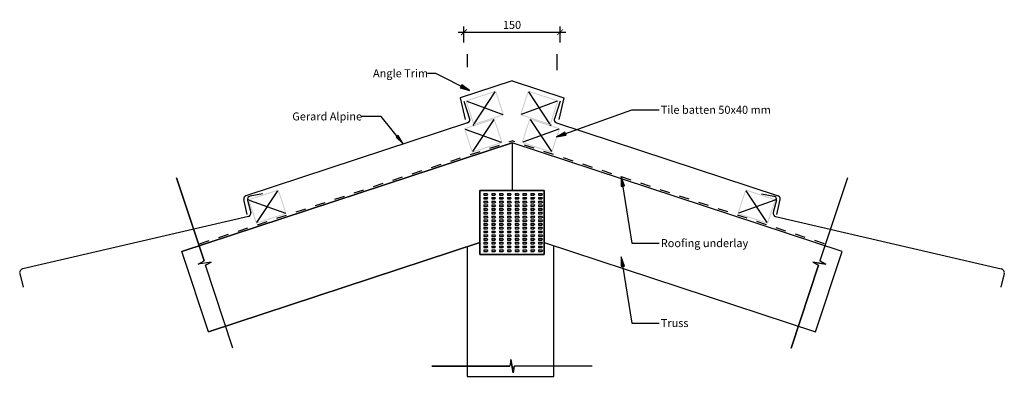
# Model space of a CAD drawing. Units: millimetres. Extents: x -767 to 767, y -279 to 278.
import ezdxf

# ---------------------------------------------------------------- set-up
doc = ezdxf.new("R2010")
doc.units = ezdxf.units.MM
doc.linetypes.add('Dash', pattern=[31.75, 15.875, -15.875])
doc.layers.get('Defpoints').update_dxf_attribs({"color": 211})
for name, color, linetype in [('_annotate', 241, 'Continuous'), ('_circles', 3, 'Continuous'), ('_dim', 151, 'Continuous'), ('_hatch', 253, 'Continuous'), ('_lines', 3, 'Continuous')]:
    doc.layers.add(name, color=color, linetype=linetype)
doc.styles.add('Arial', font='arial.ttf')
doc.dimstyles.new('1 to 5', dxfattribs={"dimscale": 5, "dimtxt": 2.5, "dimasz": 1.8, "dimexe": 1.8, "dimexo": 1.8, "dimgap": 1, "dimtad": 1, "dimdec": 0, "dimzin": 0, "dimdsep": 46, "dimtxsty": 'Arial', "dimblk": 'ARCHTICK', "dimcen": 1.8, "dimdle": 1.8, "dimclrd": 256, "dimclre": 256, "dimclrt": 256, "dimaunit": 1, "dimadec": 0, "dimazin": 0, "dimtfac": 1, "dimtdec": 4, "dimtofl": 0, "dimtmove": 1, "dimatfit": 3, "dimfxl": 0, "dimtolj": 1, "dimtzin": 0, "dimarcsym": 0})

# ---------------------------------------------------------------- blocks, each defined once
blk = doc.blocks.new('_ArchTick')
at = {"color": 0, "linetype": 'ByBlock', "lineweight": -3, "const_width": 0.15}
blk.add_lwpolyline([(-0.5, -0.5), (0.5, 0.5)], dxfattribs=at)
blk = doc.blocks.new('DIMBLOCK1-gerard_alpine_gr_ar_210 1')
at = {"layer": '_dim', "lineweight": -2}
for p, q in [((-74.9, 241.9), (-74.9, 266.9)), ((74.9, 241.9), (74.9, 266.9)), ((-83.9, 257.9), (83.9, 257.9))]:
    blk.add_line(p, q, dxfattribs=at)
at = {"layer": 'Defpoints', "color": 0, "lineweight": -3}
for p in [(74.9, 257.9), (-74.9, 232.9), (74.9, 232.9)]:
    blk.add_point(p, dxfattribs=at)
at = {"layer": '_dim', "lineweight": -2, "xscale": 9, "yscale": 9, "zscale": 9, "rotation": 180}
blk.add_blockref('_ArchTick', (-74.9, 257.9), dxfattribs=at)
at = {"layer": '_dim', "lineweight": -2, "xscale": 9, "yscale": 9, "zscale": 9}
blk.add_blockref('_ArchTick', (74.9, 257.9), dxfattribs=at)
at = {"layer": '_dim', "insert": (0, 269.3), "char_height": 12.5, "attachment_point": 5, "style": 'Arial'}
blk.add_mtext('\\A1;150', dxfattribs=at)

msp = doc.modelspace()

# ---------------------------------------------------------------- hatches: boundary and pattern name
at = {"layer": '_hatch'}
for points in [[(-66.1, 166.8), (-78.3, 175.9), (-80.7, 171.2)], [(-169.5, 83.9), (-177.5, 96.8), (-180.5, 94.3)], [(69.2, 94.5), (84.2, 97.1), (82.4, 102.1)], [(170.2, 32.6), (170, 17.4), (175.2, 18.2)], [(170.2, -92.5), (170, -107.7), (175.2, -106.9)]]:
    msp.add_hatch(color=256, dxfattribs=at).paths.add_polyline_path(points, flags=0)
h = msp.add_hatch(color=256, dxfattribs=at)
h.paths.add_polyline_path([(-60, 113.1), (-12.5, 128.8), (-25, 166.8), (-72.5, 151.1), (-60.6, 115)], flags=0)
h.paths.add_polyline_path([(-59, 115), (-70.6, 150.2), (-26, 164.9), (-14.4, 129.7), (-39.1, 121.6)], flags=0)
h = msp.add_hatch(color=256, dxfattribs=at)
h.paths.add_polyline_path([(60, 113.1), (72.5, 151.1), (25, 166.8), (12.5, 128.8), (54.2, 115)], flags=0)
h.paths.add_polyline_path([(59, 115), (14.4, 129.7), (26, 164.9), (70.6, 150.2)], flags=0)
h = msp.add_hatch(color=256, dxfattribs=at)
h.paths.add_polyline_path([(-62.3, 69.8), (-14.8, 85.5), (-27.4, 123.5), (-74.9, 107.8), (-67.5, 85.5)], flags=0)
h.paths.add_polyline_path([(-61.4, 71.7), (-73, 106.9), (-28.3, 121.6), (-16.7, 86.4), (-19.7, 85.5)], flags=0)
h = msp.add_hatch(color=256, dxfattribs=at)
h.paths.add_polyline_path([(62.3, 69.8), (74.9, 107.8), (27.4, 123.5), (14.9, 85.5)], flags=0)
h.paths.add_polyline_path([(61.4, 71.7), (16.7, 86.4), (28.3, 121.6), (73, 106.9), (65.9, 85.5)], flags=0)
h = msp.add_hatch(color=256, dxfattribs=at)
h.paths.add_polyline_path([(-398.8, -41), (-351.3, -25.4), (-363.8, 12.6), (-411.3, -3), (-399.4, -39.1)], flags=0)
h.paths.add_polyline_path([(-397.8, -39.1), (-409.4, -4), (-364.7, 10.7), (-353.2, -24.4)], flags=0)
h = msp.add_hatch(color=256, dxfattribs=at)
h.paths.add_polyline_path([(398.8, -41), (411.3, -3), (363.8, 12.6), (351.3, -25.4), (393, -39.1)], flags=0)
h.paths.add_polyline_path([(397.8, -39.1), (353.2, -24.4), (364.7, 10.7), (409.4, -4)], flags=0)

# ---------------------------------------------------------------- linework, layer by layer
at = {"layer": '_circles'}
for centre in [(60, 113.1), (-411.3, -3), (411.3, -3)]:
    msp.add_circle(centre, 0.5, dxfattribs=at)
at = {"layer": '_lines'}
for p, q in [((-70, 223.5), (-70, 203.5)), ((70, 223.5), (70, 198.5)), ((-118.8, 193.5), (-131.9, 193.5)), ((-66.1, 166.8), (-118.8, 193.5)), ((0, 181.9), (-80.8, 155.6)), ((-78.3, 175.9), (-80.7, 171.2)), ((-80.7, 171.2), (-66.1, 166.8)), ((-66.1, 166.8), (-78.3, 175.9)), ((0, 181.9), (80.8, 155.6)), ((-80.8, 155.6), (-73, 121.5)), ((-59, 115), (-26, 164.9)), ((59, 115), (26, 164.9)), ((80.8, 155.6), (73, 121.5)), ((-75, 150.3), (-66, 122.9)), ((-70.6, 150.2), (-14.4, 129.7)), ((70.6, 150.2), (14.4, 129.7)), ((75, 150.3), (66, 122.9)), ((-204, 126.2), (-235.6, 126.2)), ((-169.5, 83.9), (-204, 126.2)), ((69.2, 94.5), (186.7, 136.6)), ((186.7, 136.6), (229.5, 136.6)), ((-69.2, 116.6), (-414.7, 2.7)), ((-28.3, 121.6), (-61.4, 71.7)), ((28.3, 121.6), (61.4, 71.7)), ((69.2, 116.6), (414.7, 2.7)), ((-177.5, 96.8), (-180.5, 94.3)), ((-180.5, 94.3), (-169.5, 83.9)), ((-169.5, 83.9), (-177.5, 96.8)), ((-73, 106.9), (-16.7, 86.4)), ((73, 106.9), (16.7, 86.4)), ((82.4, 102.1), (69.2, 94.5)), ((69.2, 94.5), (84.2, 97.1)), ((84.2, 97.1), (82.4, 102.1)), ((0, 85.5), (-514.4, -84.1)), ((-514.4, -84.1), (0, 85.5)), ((0, 85.5), (0, 11)), ((514.4, -84.1), (0, 85.5)), ((514.4, -84.1), (0, 85.5)), ((-522.7, 30.8), (-480, -98.8)), ((-480, -98.8), (-522.7, 30.8)), ((170.2, 32.6), (170, 17.4)), ((175.2, 18.2), (170.2, 32.6)), ((170.2, 32.6), (186.7, -71.4)), ((522.7, 30.8), (480, -98.8)), ((522.7, 30.8), (480, -98.8)), ((170, 17.4), (175.2, 18.2)), ((-388.6, 6), (-408.2, 2.1)), ((-397.8, -39.1), (-364.7, 10.7)), ((50, 11), (-50, 11)), ((-50, 11), (-50, -89)), ((-50, 11), (50, 11)), ((-50, -89), (-50, 11)), ((-43.8, 6.1), (-43.8, 3.5)), ((-43.8, 6.1), (-39, 6.1)), ((-43.8, 3.5), (-38.9, 3.5)), ((-43.8, 0.2), (-43.8, -2.3)), ((-43.8, 0.2), (-39, 0.2)), ((-37.7, 4.8), (-39, 6.1)), ((-37.7, -1), (-39, 0.2)), ((-37.7, 4.8), (-38.9, 3.5)), ((-31.6, 6.1), (-31.6, 3.5)), ((-31.6, 6.1), (-26.8, 6.1)), ((-31.6, 3.5), (-26.7, 3.5)), ((-31.6, 0.2), (-31.6, -2.3)), ((-31.6, 0.2), (-26.8, 0.2)), ((-25.5, 4.8), (-26.8, 6.1)), ((-25.5, -1), (-26.8, 0.2)), ((-25.5, 4.8), (-26.7, 3.5)), ((-19.4, 6.1), (-19.4, 3.5)), ((-19.4, 6.1), (-14.6, 6.1)), ((-19.4, 3.5), (-14.5, 3.5)), ((-19.4, 0.2), (-19.4, -2.3)), ((-19.4, 0.2), (-14.6, 0.2)), ((-13.4, 4.8), (-14.6, 6.1)), ((-13.4, -1), (-14.6, 0.2)), ((-13.4, 4.8), (-14.5, 3.5)), ((-7.2, 6.1), (-7.2, 3.5)), ((-7.2, 6.1), (-2.4, 6.1)), ((-7.2, 3.5), (-2.3, 3.5)), ((-7.2, 0.2), (-7.2, -2.3)), ((-7.2, 0.2), (-2.4, 0.2)), ((-1.2, 4.8), (-2.4, 6.1)), ((-1.2, -1), (-2.4, 0.2)), ((-1.2, 4.8), (-2.3, 3.5)), ((5, 6.1), (5, 3.5)), ((5, 6.1), (9.7, 6.1)), ((5, 3.5), (9.9, 3.5)), ((5, 0.2), (5, -2.3)), ((5, 0.2), (9.7, 0.2)), ((11, 4.8), (9.7, 6.1)), ((11, -1), (9.7, 0.2)), ((11, 4.8), (9.9, 3.5)), ((17.1, 6.1), (17.1, 3.5)), ((17.1, 6.1), (21.9, 6.1)), ((17.1, 3.5), (22.1, 3.5)), ((17.1, 0.2), (17.1, -2.3)), ((17.1, 0.2), (21.9, 0.2)), ((23.2, 4.8), (21.9, 6.1)), ((23.2, -1), (21.9, 0.2)), ((23.2, 4.8), (22.1, 3.5)), ((29.3, 6.1), (29.3, 3.5)), ((29.3, 6.1), (34.1, 6.1)), ((29.3, 3.5), (34.2, 3.5)), ((29.3, 0.2), (29.3, -2.3)), ((29.3, 0.2), (34.1, 0.2)), ((35.4, 4.8), (34.1, 6.1)), ((35.4, -1), (34.1, 0.2)), ((35.4, 4.8), (34.2, 3.5)), ((41.5, 6.1), (41.5, 3.5)), ((41.5, 6.1), (46.3, 6.1)), ((41.5, 3.5), (46.4, 3.5)), ((41.5, 0.2), (41.5, -2.3)), ((41.5, 0.2), (46.3, 0.2)), ((47.6, 4.8), (46.3, 6.1)), ((47.6, -1), (46.3, 0.2)), ((47.6, 4.8), (46.4, 3.5)), ((50, -89), (50, 11)), ((50, 11), (50, -89)), ((397.8, -39.1), (364.7, 10.7)), ((388.6, 6), (408.2, 2.1)), ((-412.6, -26.6), (-418, -3.2)), ((-412.1, -4.1), (-407.2, -23.5)), ((-409.4, -4), (-353.2, -24.4)), ((-43.8, -2.3), (-38.9, -2.3)), ((-43.8, -5.6), (-43.8, -8.2)), ((-43.8, -5.6), (-39, -5.6)), ((-43.8, -8.2), (-38.9, -8.2)), ((-43.8, -11.5), (-43.8, -14)), ((-43.8, -11.5), (-39, -11.5)), ((-43.8, -14), (-38.9, -14)), ((-37.7, -6.9), (-39, -5.6)), ((-37.7, -12.7), (-39, -11.5)), ((-37.7, -1), (-38.9, -2.3)), ((-37.7, -6.9), (-38.9, -8.2)), ((-37.7, -12.7), (-38.9, -14)), ((-31.6, -2.3), (-26.7, -2.3)), ((-31.6, -5.6), (-31.6, -8.2)), ((-31.6, -5.6), (-26.8, -5.6)), ((-31.6, -8.2), (-26.7, -8.2)), ((-31.6, -11.5), (-31.6, -14)), ((-31.6, -11.5), (-26.8, -11.5)), ((-31.6, -14), (-26.7, -14)), ((-25.5, -6.9), (-26.8, -5.6)), ((-25.5, -12.7), (-26.8, -11.5)), ((-25.5, -1), (-26.7, -2.3)), ((-25.5, -6.9), (-26.7, -8.2)), ((-25.5, -12.7), (-26.7, -14)), ((-19.4, -2.3), (-14.5, -2.3)), ((-19.4, -5.6), (-19.4, -8.2)), ((-19.4, -5.6), (-14.6, -5.6)), ((-19.4, -8.2), (-14.5, -8.2)), ((-19.4, -11.5), (-19.4, -14)), ((-19.4, -11.5), (-14.6, -11.5)), ((-19.4, -14), (-14.5, -14)), ((-13.4, -6.9), (-14.6, -5.6)), ((-13.4, -12.7), (-14.6, -11.5)), ((-13.4, -1), (-14.5, -2.3)), ((-13.4, -6.9), (-14.5, -8.2)), ((-13.4, -12.7), (-14.5, -14)), ((-7.2, -2.3), (-2.3, -2.3)), ((-7.2, -5.6), (-7.2, -8.2)), ((-7.2, -5.6), (-2.4, -5.6)), ((-7.2, -8.2), (-2.3, -8.2)), ((-7.2, -11.5), (-7.2, -14)), ((-7.2, -11.5), (-2.4, -11.5)), ((-7.2, -14), (-2.3, -14)), ((-1.2, -6.9), (-2.4, -5.6)), ((-1.2, -12.7), (-2.4, -11.5)), ((-1.2, -1), (-2.3, -2.3)), ((-1.2, -6.9), (-2.3, -8.2)), ((-1.2, -12.7), (-2.3, -14)), ((5, -2.3), (9.9, -2.3)), ((5, -5.6), (5, -8.2)), ((5, -5.6), (9.7, -5.6)), ((5, -8.2), (9.9, -8.2)), ((5, -11.5), (5, -14)), ((5, -11.5), (9.7, -11.5)), ((5, -14), (9.9, -14)), ((11, -6.9), (9.7, -5.6)), ((11, -12.7), (9.7, -11.5)), ((11, -1), (9.9, -2.3)), ((11, -6.9), (9.9, -8.2)), ((11, -12.7), (9.9, -14)), ((17.1, -2.3), (22.1, -2.3)), ((17.1, -5.6), (17.1, -8.2)), ((17.1, -5.6), (21.9, -5.6)), ((17.1, -8.2), (22.1, -8.2)), ((17.1, -11.5), (17.1, -14)), ((17.1, -11.5), (21.9, -11.5)), ((17.1, -14), (22.1, -14)), ((23.2, -6.9), (21.9, -5.6)), ((23.2, -12.7), (21.9, -11.5)), ((23.2, -1), (22.1, -2.3)), ((23.2, -6.9), (22.1, -8.2)), ((23.2, -12.7), (22.1, -14)), ((29.3, -2.3), (34.2, -2.3)), ((29.3, -5.6), (29.3, -8.2)), ((29.3, -5.6), (34.1, -5.6)), ((29.3, -8.2), (34.2, -8.2)), ((29.3, -11.5), (29.3, -14)), ((29.3, -11.5), (34.1, -11.5)), ((29.3, -14), (34.2, -14)), ((35.4, -6.9), (34.1, -5.6)), ((35.4, -12.7), (34.1, -11.5)), ((35.4, -1), (34.2, -2.3)), ((35.4, -6.9), (34.2, -8.2)), ((35.4, -12.7), (34.2, -14)), ((41.5, -2.3), (46.4, -2.3)), ((41.5, -5.6), (41.5, -8.2)), ((41.5, -5.6), (46.3, -5.6)), ((41.5, -8.2), (46.4, -8.2)), ((41.5, -11.5), (41.5, -14)), ((41.5, -11.5), (46.3, -11.5)), ((41.5, -14), (46.4, -14)), ((47.6, -6.9), (46.3, -5.6)), ((47.6, -12.7), (46.3, -11.5)), ((47.6, -1), (46.4, -2.3)), ((47.6, -6.9), (46.4, -8.2)), ((47.6, -12.7), (46.4, -14)), ((409.4, -4), (353.2, -24.4)), ((412.1, -4.1), (407.2, -23.5)), ((412.6, -26.6), (418, -3.2)), ((-410.9, -29.6), (-762.6, -111.5)), ((-43.8, -17.3), (-43.8, -19.8)), ((-43.8, -17.3), (-39, -17.3)), ((-43.8, -19.8), (-38.9, -19.8)), ((-43.8, -23.1), (-43.8, -25.7)), ((-43.8, -23.1), (-39, -23.1)), ((-43.8, -25.7), (-38.9, -25.7)), ((-43.8, -29), (-43.8, -31.5)), ((-43.8, -29), (-39, -29)), ((-37.7, -18.6), (-39, -17.3)), ((-37.7, -24.4), (-39, -23.1)), ((-37.7, -30.2), (-39, -29)), ((-37.7, -18.6), (-38.9, -19.8)), ((-37.7, -24.4), (-38.9, -25.7)), ((-37.7, -30.2), (-38.9, -31.5)), ((-31.6, -17.3), (-31.6, -19.8)), ((-31.6, -17.3), (-26.8, -17.3)), ((-31.6, -19.8), (-26.7, -19.8)), ((-31.6, -23.1), (-31.6, -25.7)), ((-31.6, -23.1), (-26.8, -23.1)), ((-31.6, -25.7), (-26.7, -25.7)), ((-31.6, -29), (-31.6, -31.5)), ((-31.6, -29), (-26.8, -29)), ((-25.5, -18.6), (-26.8, -17.3)), ((-25.5, -24.4), (-26.8, -23.1)), ((-25.5, -30.2), (-26.8, -29)), ((-25.5, -18.6), (-26.7, -19.8)), ((-25.5, -24.4), (-26.7, -25.7)), ((-25.5, -30.2), (-26.7, -31.5)), ((-19.4, -17.3), (-19.4, -19.8)), ((-19.4, -17.3), (-14.6, -17.3)), ((-19.4, -19.8), (-14.5, -19.8)), ((-19.4, -23.1), (-19.4, -25.7)), ((-19.4, -23.1), (-14.6, -23.1)), ((-19.4, -25.7), (-14.5, -25.7)), ((-19.4, -29), (-19.4, -31.5)), ((-19.4, -29), (-14.6, -29)), ((-13.4, -18.6), (-14.6, -17.3)), ((-13.4, -24.4), (-14.6, -23.1)), ((-13.4, -30.2), (-14.6, -29)), ((-13.4, -18.6), (-14.5, -19.8)), ((-13.4, -24.4), (-14.5, -25.7)), ((-13.4, -30.2), (-14.5, -31.5)), ((-7.2, -17.3), (-7.2, -19.8)), ((-7.2, -17.3), (-2.4, -17.3)), ((-7.2, -19.8), (-2.3, -19.8)), ((-7.2, -23.1), (-7.2, -25.7)), ((-7.2, -23.1), (-2.4, -23.1)), ((-7.2, -25.7), (-2.3, -25.7)), ((-7.2, -29), (-7.2, -31.5)), ((-7.2, -29), (-2.4, -29)), ((-1.2, -18.6), (-2.4, -17.3)), ((-1.2, -24.4), (-2.4, -23.1)), ((-1.2, -30.2), (-2.4, -29)), ((-1.2, -18.6), (-2.3, -19.8)), ((-1.2, -24.4), (-2.3, -25.7)), ((-1.2, -30.2), (-2.3, -31.5)), ((5, -17.3), (5, -19.8)), ((5, -17.3), (9.7, -17.3)), ((5, -19.8), (9.9, -19.8)), ((5, -23.1), (5, -25.7)), ((5, -23.1), (9.7, -23.1)), ((5, -25.7), (9.9, -25.7)), ((5, -29), (5, -31.5)), ((5, -29), (9.7, -29)), ((11, -18.6), (9.7, -17.3)), ((11, -24.4), (9.7, -23.1)), ((11, -30.2), (9.7, -29)), ((11, -18.6), (9.9, -19.8)), ((11, -24.4), (9.9, -25.7)), ((11, -30.2), (9.9, -31.5)), ((17.1, -17.3), (17.1, -19.8)), ((17.1, -17.3), (21.9, -17.3)), ((17.1, -19.8), (22.1, -19.8)), ((17.1, -23.1), (17.1, -25.7)), ((17.1, -23.1), (21.9, -23.1)), ((17.1, -25.7), (22.1, -25.7)), ((17.1, -29), (17.1, -31.5)), ((17.1, -29), (21.9, -29)), ((23.2, -18.6), (21.9, -17.3)), ((23.2, -24.4), (21.9, -23.1)), ((23.2, -30.2), (21.9, -29)), ((23.2, -18.6), (22.1, -19.8)), ((23.2, -24.4), (22.1, -25.7)), ((23.2, -30.2), (22.1, -31.5)), ((29.3, -17.3), (29.3, -19.8)), ((29.3, -17.3), (34.1, -17.3)), ((29.3, -19.8), (34.2, -19.8)), ((29.3, -23.1), (29.3, -25.7)), ((29.3, -23.1), (34.1, -23.1)), ((29.3, -25.7), (34.2, -25.7)), ((29.3, -29), (29.3, -31.5)), ((29.3, -29), (34.1, -29)), ((35.4, -18.6), (34.1, -17.3)), ((35.4, -24.4), (34.1, -23.1)), ((35.4, -30.2), (34.1, -29)), ((35.4, -18.6), (34.2, -19.8)), ((35.4, -24.4), (34.2, -25.7)), ((35.4, -30.2), (34.2, -31.5)), ((41.5, -17.3), (41.5, -19.8)), ((41.5, -17.3), (46.3, -17.3)), ((41.5, -19.8), (46.4, -19.8)), ((41.5, -23.1), (41.5, -25.7)), ((41.5, -23.1), (46.3, -23.1)), ((41.5, -25.7), (46.4, -25.7)), ((41.5, -29), (41.5, -31.5)), ((41.5, -29), (46.3, -29)), ((47.6, -18.6), (46.3, -17.3)), ((47.6, -24.4), (46.3, -23.1)), ((47.6, -30.2), (46.3, -29)), ((47.6, -18.6), (46.4, -19.8)), ((47.6, -24.4), (46.4, -25.7)), ((47.6, -30.2), (46.4, -31.5)), ((410.9, -29.6), (762.6, -111.5)), ((-43.8, -31.5), (-38.9, -31.5)), ((-43.8, -34.8), (-43.8, -37.3)), ((-43.8, -34.8), (-39, -34.8)), ((-43.8, -37.3), (-38.9, -37.3)), ((-43.8, -40.6), (-43.8, -43.2)), ((-43.8, -40.6), (-39, -40.6)), ((-43.8, -43.2), (-38.9, -43.2)), ((-37.7, -36.1), (-39, -34.8)), ((-37.7, -41.9), (-39, -40.6)), ((-37.7, -36.1), (-38.9, -37.3)), ((-37.7, -41.9), (-38.9, -43.2)), ((-31.6, -31.5), (-26.7, -31.5)), ((-31.6, -34.8), (-31.6, -37.3)), ((-31.6, -34.8), (-26.8, -34.8)), ((-31.6, -37.3), (-26.7, -37.3)), ((-31.6, -40.6), (-31.6, -43.2)), ((-31.6, -40.6), (-26.8, -40.6)), ((-31.6, -43.2), (-26.7, -43.2)), ((-25.5, -36.1), (-26.8, -34.8)), ((-25.5, -41.9), (-26.8, -40.6)), ((-25.5, -36.1), (-26.7, -37.3)), ((-25.5, -41.9), (-26.7, -43.2)), ((-19.4, -31.5), (-14.5, -31.5)), ((-19.4, -34.8), (-19.4, -37.3)), ((-19.4, -34.8), (-14.6, -34.8)), ((-19.4, -37.3), (-14.5, -37.3)), ((-19.4, -40.6), (-19.4, -43.2)), ((-19.4, -40.6), (-14.6, -40.6)), ((-19.4, -43.2), (-14.5, -43.2)), ((-13.4, -36.1), (-14.6, -34.8)), ((-13.4, -41.9), (-14.6, -40.6)), ((-13.4, -36.1), (-14.5, -37.3)), ((-13.4, -41.9), (-14.5, -43.2)), ((-7.2, -31.5), (-2.3, -31.5)), ((-7.2, -34.8), (-7.2, -37.3)), ((-7.2, -34.8), (-2.4, -34.8)), ((-7.2, -37.3), (-2.3, -37.3)), ((-7.2, -40.6), (-7.2, -43.2)), ((-7.2, -40.6), (-2.4, -40.6)), ((-7.2, -43.2), (-2.3, -43.2)), ((-1.2, -36.1), (-2.4, -34.8)), ((-1.2, -41.9), (-2.4, -40.6)), ((-1.2, -36.1), (-2.3, -37.3)), ((-1.2, -41.9), (-2.3, -43.2)), ((5, -31.5), (9.9, -31.5)), ((5, -34.8), (5, -37.3)), ((5, -34.8), (9.7, -34.8)), ((5, -37.3), (9.9, -37.3)), ((5, -40.6), (5, -43.2)), ((5, -40.6), (9.7, -40.6)), ((5, -43.2), (9.9, -43.2)), ((11, -36.1), (9.7, -34.8)), ((11, -41.9), (9.7, -40.6)), ((11, -36.1), (9.9, -37.3)), ((11, -41.9), (9.9, -43.2)), ((17.1, -31.5), (22.1, -31.5)), ((17.1, -34.8), (17.1, -37.3)), ((17.1, -34.8), (21.9, -34.8)), ((17.1, -37.3), (22.1, -37.3)), ((17.1, -40.6), (17.1, -43.2)), ((17.1, -40.6), (21.9, -40.6)), ((17.1, -43.2), (22.1, -43.2)), ((23.2, -36.1), (21.9, -34.8)), ((23.2, -41.9), (21.9, -40.6)), ((23.2, -36.1), (22.1, -37.3)), ((23.2, -41.9), (22.1, -43.2)), ((29.3, -31.5), (34.2, -31.5)), ((29.3, -34.8), (29.3, -37.3)), ((29.3, -34.8), (34.1, -34.8)), ((29.3, -37.3), (34.2, -37.3)), ((29.3, -40.6), (29.3, -43.2)), ((29.3, -40.6), (34.1, -40.6)), ((29.3, -43.2), (34.2, -43.2)), ((35.4, -36.1), (34.1, -34.8)), ((35.4, -41.9), (34.1, -40.6)), ((35.4, -36.1), (34.2, -37.3)), ((35.4, -41.9), (34.2, -43.2)), ((41.5, -31.5), (46.4, -31.5)), ((41.5, -34.8), (41.5, -37.3)), ((41.5, -34.8), (46.3, -34.8)), ((41.5, -37.3), (46.4, -37.3)), ((41.5, -40.6), (41.5, -43.2)), ((41.5, -40.6), (46.3, -40.6)), ((41.5, -43.2), (46.4, -43.2)), ((47.6, -36.1), (46.3, -34.8)), ((47.6, -41.9), (46.3, -40.6)), ((47.6, -36.1), (46.4, -37.3)), ((47.6, -41.9), (46.4, -43.2)), ((-43.8, -46.5), (-43.8, -49)), ((-43.8, -46.5), (-39, -46.5)), ((-43.8, -49), (-38.9, -49)), ((-43.8, -52.3), (-43.8, -54.8)), ((-43.8, -52.3), (-39, -52.3)), ((-43.8, -54.8), (-38.9, -54.8)), ((-43.8, -58.2), (-43.8, -60.7)), ((-43.8, -58.2), (-39, -58.2)), ((-43.8, -60.7), (-38.9, -60.7)), ((-37.7, -47.7), (-39, -46.5)), ((-37.7, -53.6), (-39, -52.3)), ((-37.7, -59.4), (-39, -58.2)), ((-37.7, -47.7), (-38.9, -49)), ((-37.7, -53.6), (-38.9, -54.8)), ((-37.7, -59.4), (-38.9, -60.7)), ((-31.6, -46.5), (-31.6, -49)), ((-31.6, -46.5), (-26.8, -46.5)), ((-31.6, -49), (-26.7, -49)), ((-31.6, -52.3), (-31.6, -54.8)), ((-31.6, -52.3), (-26.8, -52.3)), ((-31.6, -54.8), (-26.7, -54.8)), ((-31.6, -58.2), (-31.6, -60.7)), ((-31.6, -58.2), (-26.8, -58.2)), ((-31.6, -60.7), (-26.7, -60.7)), ((-25.5, -47.7), (-26.8, -46.5)), ((-25.5, -53.6), (-26.8, -52.3)), ((-25.5, -59.4), (-26.8, -58.2)), ((-25.5, -47.7), (-26.7, -49)), ((-25.5, -53.6), (-26.7, -54.8)), ((-25.5, -59.4), (-26.7, -60.7)), ((-19.4, -46.5), (-19.4, -49)), ((-19.4, -46.5), (-14.6, -46.5)), ((-19.4, -49), (-14.5, -49)), ((-19.4, -52.3), (-19.4, -54.8)), ((-19.4, -52.3), (-14.6, -52.3)), ((-19.4, -54.8), (-14.5, -54.8)), ((-19.4, -58.2), (-19.4, -60.7)), ((-19.4, -58.2), (-14.6, -58.2)), ((-19.4, -60.7), (-14.5, -60.7)), ((-13.4, -47.7), (-14.6, -46.5)), ((-13.4, -53.6), (-14.6, -52.3)), ((-13.4, -59.4), (-14.6, -58.2)), ((-13.4, -47.7), (-14.5, -49)), ((-13.4, -53.6), (-14.5, -54.8)), ((-13.4, -59.4), (-14.5, -60.7)), ((-7.2, -46.5), (-7.2, -49)), ((-7.2, -46.5), (-2.4, -46.5)), ((-7.2, -49), (-2.3, -49)), ((-7.2, -52.3), (-7.2, -54.8)), ((-7.2, -52.3), (-2.4, -52.3)), ((-7.2, -54.8), (-2.3, -54.8)), ((-7.2, -58.2), (-7.2, -60.7)), ((-7.2, -58.2), (-2.4, -58.2)), ((-7.2, -60.7), (-2.3, -60.7)), ((-1.2, -47.7), (-2.4, -46.5)), ((-1.2, -53.6), (-2.4, -52.3)), ((-1.2, -59.4), (-2.4, -58.2)), ((-1.2, -47.7), (-2.3, -49)), ((-1.2, -53.6), (-2.3, -54.8)), ((-1.2, -59.4), (-2.3, -60.7)), ((5, -46.5), (5, -49)), ((5, -46.5), (9.7, -46.5)), ((5, -49), (9.9, -49)), ((5, -52.3), (5, -54.8)), ((5, -52.3), (9.7, -52.3)), ((5, -54.8), (9.9, -54.8)), ((5, -58.2), (5, -60.7)), ((5, -58.2), (9.7, -58.2)), ((5, -60.7), (9.9, -60.7)), ((11, -47.7), (9.7, -46.5)), ((11, -53.6), (9.7, -52.3)), ((11, -59.4), (9.7, -58.2)), ((11, -47.7), (9.9, -49)), ((11, -53.6), (9.9, -54.8)), ((11, -59.4), (9.9, -60.7)), ((17.1, -46.5), (17.1, -49)), ((17.1, -46.5), (21.9, -46.5)), ((17.1, -49), (22.1, -49)), ((17.1, -52.3), (17.1, -54.8)), ((17.1, -52.3), (21.9, -52.3)), ((17.1, -54.8), (22.1, -54.8)), ((17.1, -58.2), (17.1, -60.7)), ((17.1, -58.2), (21.9, -58.2)), ((17.1, -60.7), (22.1, -60.7)), ((23.2, -47.7), (21.9, -46.5)), ((23.2, -53.6), (21.9, -52.3)), ((23.2, -59.4), (21.9, -58.2)), ((23.2, -47.7), (22.1, -49)), ((23.2, -53.6), (22.1, -54.8)), ((23.2, -59.4), (22.1, -60.7)), ((29.3, -46.5), (29.3, -49)), ((29.3, -46.5), (34.1, -46.5)), ((29.3, -49), (34.2, -49)), ((29.3, -52.3), (29.3, -54.8)), ((29.3, -52.3), (34.1, -52.3)), ((29.3, -54.8), (34.2, -54.8)), ((29.3, -58.2), (29.3, -60.7)), ((29.3, -58.2), (34.1, -58.2)), ((29.3, -60.7), (34.2, -60.7)), ((35.4, -47.7), (34.1, -46.5)), ((35.4, -53.6), (34.1, -52.3)), ((35.4, -59.4), (34.1, -58.2)), ((35.4, -47.7), (34.2, -49)), ((35.4, -53.6), (34.2, -54.8)), ((35.4, -59.4), (34.2, -60.7)), ((41.5, -46.5), (41.5, -49)), ((41.5, -46.5), (46.3, -46.5)), ((41.5, -49), (46.4, -49)), ((41.5, -52.3), (41.5, -54.8)), ((41.5, -52.3), (46.3, -52.3)), ((41.5, -54.8), (46.4, -54.8)), ((41.5, -58.2), (41.5, -60.7)), ((41.5, -58.2), (46.3, -58.2)), ((41.5, -60.7), (46.4, -60.7)), ((47.6, -47.7), (46.3, -46.5)), ((47.6, -53.6), (46.3, -52.3)), ((47.6, -59.4), (46.3, -58.2)), ((47.6, -47.7), (46.4, -49)), ((47.6, -53.6), (46.4, -54.8)), ((47.6, -59.4), (46.4, -60.7)), ((-473, -209.6), (-50, -70.2)), ((-50, -70.2), (-473, -209.6)), ((-43.8, -64), (-43.8, -66.5)), ((-43.8, -64), (-39, -64)), ((-43.8, -66.5), (-38.9, -66.5)), ((-43.8, -69.8), (-43.8, -72.4)), ((-43.8, -69.8), (-39, -69.8)), ((-43.8, -72.4), (-38.9, -72.4)), ((-43.8, -75.7), (-43.8, -78.2)), ((-43.8, -75.7), (-39, -75.7)), ((-37.7, -65.3), (-39, -64)), ((-37.7, -71.1), (-39, -69.8)), ((-37.7, -76.9), (-39, -75.7)), ((-37.7, -65.3), (-38.9, -66.5)), ((-37.7, -71.1), (-38.9, -72.4)), ((-31.6, -64), (-31.6, -66.5)), ((-31.6, -64), (-26.8, -64)), ((-31.6, -66.5), (-26.7, -66.5)), ((-31.6, -69.8), (-31.6, -72.4)), ((-31.6, -69.8), (-26.8, -69.8)), ((-31.6, -72.4), (-26.7, -72.4)), ((-31.6, -75.7), (-31.6, -78.2)), ((-31.6, -75.7), (-26.8, -75.7)), ((-25.5, -65.3), (-26.8, -64)), ((-25.5, -71.1), (-26.8, -69.8)), ((-25.5, -76.9), (-26.8, -75.7)), ((-25.5, -65.3), (-26.7, -66.5)), ((-25.5, -71.1), (-26.7, -72.4)), ((-19.4, -64), (-19.4, -66.5)), ((-19.4, -64), (-14.6, -64)), ((-19.4, -66.5), (-14.5, -66.5)), ((-19.4, -69.8), (-19.4, -72.4)), ((-19.4, -69.8), (-14.6, -69.8)), ((-19.4, -72.4), (-14.5, -72.4)), ((-19.4, -75.7), (-19.4, -78.2)), ((-19.4, -75.7), (-14.6, -75.7)), ((-13.4, -65.3), (-14.6, -64)), ((-13.4, -71.1), (-14.6, -69.8)), ((-13.4, -76.9), (-14.6, -75.7)), ((-13.4, -65.3), (-14.5, -66.5)), ((-13.4, -71.1), (-14.5, -72.4)), ((-7.2, -64), (-7.2, -66.5)), ((-7.2, -64), (-2.4, -64)), ((-7.2, -66.5), (-2.3, -66.5)), ((-7.2, -69.8), (-7.2, -72.4)), ((-7.2, -69.8), (-2.4, -69.8)), ((-7.2, -72.4), (-2.3, -72.4)), ((-7.2, -75.7), (-7.2, -78.2)), ((-7.2, -75.7), (-2.4, -75.7)), ((-1.2, -65.3), (-2.4, -64)), ((-1.2, -71.1), (-2.4, -69.8)), ((-1.2, -76.9), (-2.4, -75.7)), ((-1.2, -65.3), (-2.3, -66.5)), ((-1.2, -71.1), (-2.3, -72.4)), ((5, -64), (5, -66.5)), ((5, -64), (9.7, -64)), ((5, -66.5), (9.9, -66.5)), ((5, -69.8), (5, -72.4)), ((5, -69.8), (9.7, -69.8)), ((5, -72.4), (9.9, -72.4)), ((5, -75.7), (5, -78.2)), ((5, -75.7), (9.7, -75.7)), ((11, -65.3), (9.7, -64)), ((11, -71.1), (9.7, -69.8)), ((11, -76.9), (9.7, -75.7)), ((11, -65.3), (9.9, -66.5)), ((11, -71.1), (9.9, -72.4)), ((17.1, -64), (17.1, -66.5)), ((17.1, -64), (21.9, -64)), ((17.1, -66.5), (22.1, -66.5)), ((17.1, -69.8), (17.1, -72.4)), ((17.1, -69.8), (21.9, -69.8)), ((17.1, -72.4), (22.1, -72.4)), ((17.1, -75.7), (17.1, -78.2)), ((17.1, -75.7), (21.9, -75.7)), ((23.2, -65.3), (21.9, -64)), ((23.2, -71.1), (21.9, -69.8)), ((23.2, -76.9), (21.9, -75.7)), ((23.2, -65.3), (22.1, -66.5)), ((23.2, -71.1), (22.1, -72.4)), ((29.3, -64), (29.3, -66.5)), ((29.3, -64), (34.1, -64)), ((29.3, -66.5), (34.2, -66.5)), ((29.3, -69.8), (29.3, -72.4)), ((29.3, -69.8), (34.1, -69.8)), ((29.3, -72.4), (34.2, -72.4)), ((29.3, -75.7), (29.3, -78.2)), ((29.3, -75.7), (34.1, -75.7)), ((35.4, -65.3), (34.1, -64)), ((35.4, -71.1), (34.1, -69.8)), ((35.4, -76.9), (34.1, -75.7)), ((35.4, -65.3), (34.2, -66.5)), ((35.4, -71.1), (34.2, -72.4)), ((41.5, -64), (41.5, -66.5)), ((41.5, -64), (46.3, -64)), ((41.5, -66.5), (46.4, -66.5)), ((41.5, -69.8), (41.5, -72.4)), ((41.5, -69.8), (46.3, -69.8)), ((41.5, -72.4), (46.4, -72.4)), ((41.5, -75.7), (41.5, -78.2)), ((41.5, -75.7), (46.3, -75.7)), ((47.6, -65.3), (46.3, -64)), ((47.6, -71.1), (46.3, -69.8)), ((47.6, -76.9), (46.3, -75.7)), ((47.6, -65.3), (46.4, -66.5)), ((47.6, -71.1), (46.4, -72.4)), ((50, -70.2), (473, -209.6)), ((50, -70.2), (473, -209.6)), ((65, -279), (65, -75.1)), ((65, -279), (65, -75.1)), ((186.7, -71.4), (229.5, -71.4)), ((-473, -209.6), (-514.4, -84.1)), ((-70, -76.8), (-70, -279)), ((-70, -76.8), (-70, -279)), ((-50, -89), (50, -89)), ((50, -89), (-50, -89)), ((-43.8, -78.2), (-38.9, -78.2)), ((-43.8, -81.5), (-43.8, -84)), ((-43.8, -81.5), (-39, -81.5)), ((-43.8, -84), (-38.9, -84)), ((-37.7, -82.8), (-39, -81.5)), ((-37.7, -76.9), (-38.9, -78.2)), ((-37.7, -82.8), (-38.9, -84)), ((-31.6, -78.2), (-26.7, -78.2)), ((-31.6, -81.5), (-31.6, -84)), ((-31.6, -81.5), (-26.8, -81.5)), ((-31.6, -84), (-26.7, -84)), ((-25.5, -82.8), (-26.8, -81.5)), ((-25.5, -76.9), (-26.7, -78.2)), ((-25.5, -82.8), (-26.7, -84)), ((-19.4, -78.2), (-14.5, -78.2)), ((-19.4, -81.5), (-19.4, -84)), ((-19.4, -81.5), (-14.6, -81.5)), ((-19.4, -84), (-14.5, -84)), ((-13.4, -82.8), (-14.6, -81.5)), ((-13.4, -76.9), (-14.5, -78.2)), ((-13.4, -82.8), (-14.5, -84)), ((-7.2, -78.2), (-2.3, -78.2)), ((-7.2, -81.5), (-7.2, -84)), ((-7.2, -81.5), (-2.4, -81.5)), ((-7.2, -84), (-2.3, -84)), ((-1.2, -82.8), (-2.4, -81.5)), ((-1.2, -76.9), (-2.3, -78.2)), ((-1.2, -82.8), (-2.3, -84)), ((5, -78.2), (9.9, -78.2)), ((5, -81.5), (5, -84)), ((5, -81.5), (9.7, -81.5)), ((5, -84), (9.9, -84)), ((11, -82.8), (9.7, -81.5)), ((11, -76.9), (9.9, -78.2)), ((11, -82.8), (9.9, -84)), ((17.1, -78.2), (22.1, -78.2)), ((17.1, -81.5), (17.1, -84)), ((17.1, -81.5), (21.9, -81.5)), ((17.1, -84), (22.1, -84)), ((23.2, -82.8), (21.9, -81.5)), ((23.2, -76.9), (22.1, -78.2)), ((23.2, -82.8), (22.1, -84)), ((29.3, -78.2), (34.2, -78.2)), ((29.3, -81.5), (29.3, -84)), ((29.3, -81.5), (34.1, -81.5)), ((29.3, -84), (34.2, -84)), ((35.4, -82.8), (34.1, -81.5)), ((35.4, -76.9), (34.2, -78.2)), ((35.4, -82.8), (34.2, -84)), ((41.5, -78.2), (46.4, -78.2)), ((41.5, -81.5), (41.5, -84)), ((41.5, -81.5), (46.3, -81.5)), ((41.5, -84), (46.4, -84)), ((47.6, -82.8), (46.3, -81.5)), ((47.6, -76.9), (46.4, -78.2)), ((47.6, -82.8), (46.4, -84)), ((473, -209.6), (514.4, -84.1)), ((-489.3, -103.8), (-480, -98.8)), ((-489.3, -103.8), (-480, -98.8)), ((-468.6, -100.6), (-489.3, -103.8)), ((-468.6, -100.6), (-489.3, -103.8)), ((-468.6, -100.6), (-477.8, -105.6)), ((-477.8, -105.6), (-468.6, -100.6)), ((-435.1, -235.2), (-477.8, -105.6)), ((-435.1, -235.2), (-477.8, -105.6)), ((170.2, -92.5), (170, -107.7)), ((170, -107.7), (175.2, -106.9)), ((175.2, -106.9), (170.2, -92.5)), ((170.2, -92.5), (186.7, -196.1)), ((435.1, -235.2), (477.8, -105.6)), ((477.8, -105.6), (435.1, -235.2)), ((468.6, -100.6), (477.8, -105.6)), ((468.6, -100.6), (489.3, -103.8)), ((489.3, -103.8), (468.6, -100.6)), ((468.6, -100.6), (477.8, -105.6)), ((489.3, -103.8), (480, -98.8)), ((480, -98.8), (489.3, -103.8)), ((-767.1, -118.8), (-761.8, -139.8)), ((767.1, -118.8), (761.8, -139.8)), ((186.7, -196.1), (229.5, -196.1)), ((-1.7, -252.9), (-3.6, -263.2)), ((-1.7, -252.9), (-3.6, -263.2)), ((-1.7, -252.9), (1.7, -273.5)), ((1.7, -273.5), (-1.7, -252.9)), ((-125, -263.2), (-3.6, -263.2)), ((-3.6, -263.2), (-125, -263.2)), ((1.7, -273.5), (3.6, -263.2)), ((3.6, -263.2), (1.7, -273.5)), ((125, -263.2), (3.6, -263.2)), ((125, -263.2), (3.6, -263.2)), ((-70, -279), (65, -279))]:
    msp.add_line(p, q, dxfattribs=at)
at = {"layer": '_lines', "linetype": 'Dash'}
for p in [(-487.1, -72.2), (487.1, -72.2)]:
    msp.add_line(p, (0, 88.3), dxfattribs=at)
at = {"layer": '_lines'}
for centre, radius, start, end in [((-70.7, 121.3), 5, 288.2357, 18.2357), ((70.7, 121.3), 5, 161.7643, 251.7643), ((-60, 113.1), 0.5, 18.2357, 266.1698), ((-60, 113.1), 0.5, 310.3016, 18.2357), ((-413.1, -2), 5, 108.2357, 192.9391), ((-407.3, -2.8), 5, 101.2357, 194.1084), ((407.3, -2.8), 5, 345.8916, 78.7643), ((413.1, -2), 5, 347.0609, 71.7643), ((-412.1, -24.8), 5, 283.1022, 14.1084), ((412.1, -24.8), 5, 165.8916, 256.8978), ((-761.3, -117.3), 5.99, 103.2053, 194.1084), ((761.3, -117.3), 5.99, 345.8916, 76.7947)]:
    msp.add_arc(centre, radius, start, end, dxfattribs=at)

# ---------------------------------------------------------------- texts
at = {"layer": '_annotate', "char_height": 12.5, "attachment_point": 1, "style": 'Arial'}
for s, insert, width in [('Angle Trim', (-216.6, 200.1), 102.215), ('Tile batten 50x40 mm', (231.9, 143.1), 202.827), ('Gerard Alpine', (-342.4, 132.8), 129.072), ('Roofing underlay', (231.9, -64.9), 157.131), ('Truss', (231.9, -189.6), 53.312)]:
    msp.add_mtext(s, dxfattribs=dict(at, insert=insert, width=width))

# ---------------------------------------------------------------- dimensions: what is measured, and where the dimension line sits
at = {"layer": '_dim'}
dim = msp.add_linear_dim(base=(74.9, 257.9), p1=(-74.9, 232.9), p2=(74.9, 232.9), dimstyle='1 to 5', dxfattribs=at)
dim.commit()
dim.dimension.update_dxf_attribs({"geometry": 'DIMBLOCK1-gerard_alpine_gr_ar_210 1', "text_midpoint": (0, 269.3)})

doc.saveas('drawing.dxf')
